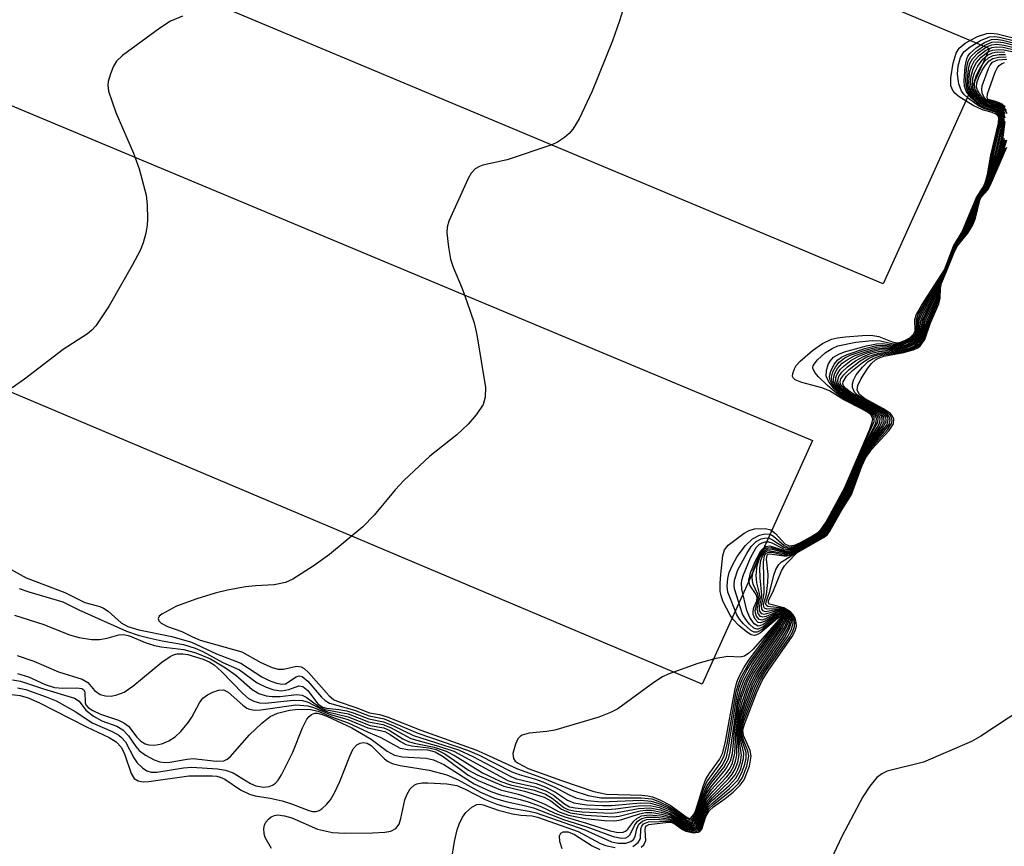
# Model space of a CAD drawing. Units: inches. Extents: x 1273765 to 1279765, y 533451 to 537451.
# Drawn here: x 1273903 to 1274040, y 535891 to 536006 of the extents above; entities that cross this region are included whole.
import ezdxf

# ---------------------------------------------------------------- set-up
doc = ezdxf.new("R2010")
doc.units = ezdxf.units.IN
doc.header["$MEASUREMENT"] = 0
doc.layers.add('TRANS-Road', color=130, linetype='Continuous')
doc.layers.add('Undefined', color=1, linetype='Continuous')

msp = doc.modelspace()

# ---------------------------------------------------------------- linework, layer by layer
at = {"layer": 'TRANS-Road'}
for points in [[(1274038.35, 536002.17), (1274023.47, 535969.26), (1273765.15, 536077.46), (1273765.15, 536115.64), (1273914.38, 536054.35)], [(1274013.57, 535947.38), (1273998.16, 535913.29), (1273781.5, 536004.79), (1273765.14, 536011.59), (1273765.14, 536051.23)]]:
    msp.add_lwpolyline(points, close=True, dxfattribs=at)
at = {"layer": 'Undefined'}
for points, elevation in [([(1273988, 536010.53), (1273986.61, 536006), (1273985.63, 536003.23), (1273982.8, 535996.2), (1273980.98, 535992.3), (1273980.1, 535990.87), (1273979.56, 535990.25), (1273978.91, 535989.69), (1273977.94, 535989.07), (1273977.14, 535988.69), (1273970.9, 535986.57), (1273967.51, 535985.85), (1273967.02, 535985.68), (1273966.41, 535985.32), (1273965.88, 535984.74), (1273965.45, 535983.99), (1273962.75, 535978.03), (1273962.52, 535977.2), (1273962.49, 535976.37), (1273962.69, 535974.39), (1273962.98, 535972.7), (1273963.34, 535971.59), (1273964.61, 535968.6), (1273965.32, 535966.64), (1273966.27, 535963.83), (1273966.67, 535962.14), (1273967.87, 535954.78), (1273967.85, 535953.41), (1273967.53, 535952.4), (1273966.58, 535950.95), (1273965.47, 535949.64), (1273963.85, 535948.15), (1273960.11, 535945.17), (1273956.47, 535941.75), (1273955.26, 535940.48), (1273952.29, 535936.93), (1273950.73, 535935.28), (1273946.06, 535931.45), (1273943.94, 535929.9), (1273940.94, 535927.99), (1273939.91, 535927.52), (1273938.35, 535927.2), (1273935.74, 535927.07), (1273934.32, 535926.89), (1273931.79, 535926.46), (1273930.09, 535926.03), (1273927.54, 535925.24), (1273924.69, 535924.21), (1273922.64, 535923.09), (1273922.27, 535922.79), (1273922.11, 535922.48), (1273922.23, 535922.16), (1273922.54, 535921.85), (1273923.43, 535921.35), (1273925.45, 535920.67), (1273926.94, 535919.9), (1273927.99, 535919.45), (1273933.81, 535917.81), (1273936.48, 535916.31), (1273938.05, 535915.63), (1273938.85, 535915.42), (1273939.65, 535915.38), (1273941.44, 535915.82), (1273942.12, 535915.75), (1273942.54, 535915.48), (1273943.13, 535914.92), (1273946.02, 535911.68), (1273946.65, 535911.18), (1273947.12, 535910.94), (1273949.87, 535910), (1273951.66, 535909.3), (1273953.05, 535909.05), (1273954.13, 535908.73), (1273958.84, 535906.89), (1273966.52, 535904.12), (1273967.8, 535903.59), (1273972.36, 535901.46), (1273976.08, 535900.12), (1273980.21, 535898.4), (1273982.23, 535897.75), (1273984.02, 535897.44), (1273989.64, 535897.43), (1273991.11, 535897.27), (1273992.22, 535896.87), (1273993.57, 535896.21), (1273994.43, 535895.66), (1273995.81, 535894.6), (1273996.42, 535894.35), (1273996.61, 535894.38), (1273996.85, 535894.56), (1273997.19, 535895.16), (1273998.26, 535898.37), (1273998.81, 535899.66), (1274000.69, 535902.24), (1274001.26, 535903.31), (1274001.65, 535904.93), (1274002.93, 535912.24), (1274003.23, 535913.37), (1274003.55, 535914.17), (1274004.76, 535916.33), (1274008.61, 535921.55), (1274009.04, 535922.2), (1274009.23, 535922.65), (1274009.03, 535922.67), (1274008.7, 535922.47), (1274006.34, 535920.5), (1274005.9, 535920.24), (1274005.46, 535920.12), (1274005.02, 535920.22), (1274004.36, 535920.61), (1274003.28, 535921.51), (1274002.49, 535922.33), (1274002.09, 535922.93), (1274001.07, 535924.91), (1274000.8, 535925.68), (1274000.7, 535926.25), (1274000.67, 535927.44), (1274000.75, 535928.64), (1274001.07, 535931.29), (1274001.29, 535932.08), (1274001.81, 535932.71), (1274004.05, 535934.39), (1274004.73, 535934.79), (1274005.47, 535935.01), (1274006.97, 535935.08), (1274007.78, 535934.87), (1274008.41, 535934.36), (1274009.71, 535932.92), (1274010.34, 535932.62), (1274011.06, 535932.73), (1274011.82, 535933.06), (1274013.36, 535933.88), (1274014.32, 535934.51), (1274014.79, 535934.97), (1274015.43, 535935.91), (1274018.07, 535940.72), (1274021.59, 535948.94), (1274021.94, 535949.92), (1274022, 535950.32), (1274021.95, 535950.6), (1274021.73, 535950.93), (1274021.4, 535951.21), (1274020.55, 535951.72), (1274017.96, 535953.03), (1274015.96, 535954.29), (1274014.91, 535954.73), (1274012.11, 535955.47), (1274011.16, 535955.84), (1274010.87, 535956.13), (1274010.81, 535956.3), (1274010.82, 535956.71), (1274011.05, 535957.4), (1274011.3, 535957.84), (1274011.84, 535958.46), (1274013.57, 535959.94), (1274014.97, 535960.92), (1274016.24, 535961.51), (1274017.06, 535961.7), (1274018.22, 535961.85), (1274020.56, 535962.04), (1274021.73, 535962.06), (1274022.84, 535961.88), (1274024.72, 535961.15), (1274025.42, 535961.03), (1274025.87, 535961.09), (1274026.58, 535961.38), (1274027.24, 535961.78), (1274027.76, 535962.27), (1274027.95, 535962.67), (1274027.91, 535964.28), (1274028.14, 535965.03), (1274028.83, 535966.24), (1274032.04, 535971.22), (1274033.28, 535974.51), (1274034.52, 535976.54), (1274036.47, 535981.22), (1274037.36, 535982.65), (1274037.71, 535983.38), (1274038.06, 535984.56), (1274038.5, 535987.26), (1274039.6, 535991.73), (1274039.62, 535992.46), (1274039.54, 535992.7), (1274039.33, 535992.94), (1274038.72, 535993.2), (1274037.34, 535993.58), (1274036.05, 535994.18), (1274034.09, 535995.38), (1274033.47, 535995.92), (1274033.19, 535996.29), (1274032.93, 535996.93), (1274032.91, 535998.05), (1274033.25, 536000.1), (1274033.65, 536001.5), (1274034.09, 536002.2), (1274034.94, 536002.89), (1274036.65, 536003.83), (1274037.97, 536004.26), (1274038.53, 536004.3), (1274039.38, 536004.19), (1274044.21, 536002.97)], 424), ([(1273925.5, 536006.68), (1273923.83, 536005.97), (1273922.36, 536005), (1273917.13, 536001.19), (1273916.31, 536000.39), (1273915.88, 535999.67), (1273915.44, 535998.62), (1273915.13, 535997.54), (1273915.07, 535996.99), (1273915.18, 535996.18), (1273916.21, 535993.22), (1273918.69, 535987.53), (1273919.45, 535985.32), (1273920.46, 535981.67), (1273920.59, 535980.28), (1273920.65, 535978.31), (1273920.6, 535977.48), (1273920.39, 535976.36), (1273920.01, 535974.97), (1273919.61, 535973.91), (1273918.55, 535971.9), (1273915.28, 535966.16), (1273913.42, 535963.37), (1273912.86, 535962.78), (1273912.23, 535962.28), (1273908.84, 535960.09), (1273903.42, 535955.93), (1273901.71, 535954.73)], 426), ([(1273899.32, 535930.55), (1273903.66, 535928.16), (1273909.05, 535926.11), (1273911.85, 535924.74), (1273913.97, 535924.16), (1273914.5, 535923.95), (1273915.11, 535923.53), (1273916.95, 535921.88), (1273917.86, 535921.35), (1273919.4, 535920.89), (1273924.01, 535919.98), (1273926.8, 535919.17), (1273930.27, 535917.53), (1273933.67, 535916.26), (1273936.59, 535914.33), (1273937.62, 535913.83), (1273938.67, 535913.45), (1273939.43, 535913.31), (1273939.9, 535913.36), (1273941.4, 535914.35), (1273941.82, 535914.46), (1273942.24, 535914.37), (1273943.03, 535913.72), (1273944.94, 535911.47), (1273945.47, 535911), (1273946.07, 535910.65), (1273949.56, 535909.67), (1273951.61, 535908.87), (1273953.73, 535908.44), (1273958.44, 535906.47), (1273965.37, 535904.07), (1273967, 535903.36), (1273971.57, 535901.05), (1273972.57, 535900.66), (1273974.88, 535900.01), (1273975.9, 535899.64), (1273977.66, 535898.85), (1273979.57, 535897.82), (1273980.49, 535897.44), (1273982.09, 535897.06), (1273984.11, 535896.87), (1273989.61, 535897.07), (1273991.02, 535896.97), (1273992.11, 535896.64), (1273993.2, 535896.17), (1273994.16, 535895.63), (1273996.02, 535894.29), (1273996.37, 535894.16), (1273996.71, 535894.2), (1273996.98, 535894.42), (1273997.21, 535894.81), (1273998.24, 535897.81), (1273998.84, 535899.15), (1274000.94, 535901.95), (1274001.56, 535903.1), (1274001.82, 535904.2), (1274003, 535911.51), (1274003.35, 535912.89), (1274003.75, 535913.94), (1274004.41, 535915.25), (1274005.1, 535916.36), (1274008.75, 535921.4), (1274009.38, 535922.5), (1274009.37, 535922.76), (1274009.28, 535922.83), (1274008.8, 535922.69), (1274006.53, 535920.93), (1274005.85, 535920.58), (1274005.41, 535920.59), (1274004.98, 535920.8), (1274003.96, 535921.72), (1274003.4, 535922.37), (1274003.01, 535923), (1274001.74, 535926.16), (1274001.64, 535926.98), (1274001.73, 535928.08), (1274001.96, 535928.89), (1274002.38, 535929.95), (1274003.06, 535931.16), (1274004.24, 535932.7), (1274005.22, 535933.61), (1274006.16, 535934.12), (1274006.91, 535934.33), (1274007.66, 535934.25), (1274008.12, 535933.98), (1274009.63, 535932.67), (1274010.04, 535932.48), (1274010.4, 535932.44), (1274011.14, 535932.61), (1274012.14, 535933.08), (1274013.87, 535934.06), (1274014.64, 535934.64), (1274015.15, 535935.26), (1274015.62, 535936), (1274018.14, 535940.58), (1274020.08, 535945.24), (1274022.22, 535950.02), (1274022.2, 535950.63), (1274021.99, 535950.94), (1274021.68, 535951.22), (1274017.77, 535953.33), (1274016.97, 535953.92), (1274015.67, 535955.07), (1274014.42, 535956.26), (1274013.9, 535956.87), (1274013.64, 535957.46), (1274013.69, 535957.86), (1274014.3, 535958.65), (1274015.38, 535959.6), (1274016.34, 535960.24), (1274017.15, 535960.57), (1274019.64, 535961.09), (1274021.95, 535961.33), (1274023.1, 535961.29), (1274024.87, 535960.88), (1274025.63, 535960.88), (1274026.33, 535961.09), (1274027.05, 535961.46), (1274027.67, 535961.92), (1274027.97, 535962.28), (1274028.13, 535962.94), (1274028.11, 535964.23), (1274028.37, 535965.02), (1274031.99, 535971.02), (1274033.32, 535974.49), (1274034.68, 535976.69), (1274036.41, 535981), (1274036.76, 535981.66), (1274037.41, 535982.64), (1274037.78, 535983.41), (1274038.1, 535984.38), (1274038.56, 535986.7), (1274039.74, 535991.64), (1274039.78, 535992.43), (1274039.7, 535992.74), (1274039.46, 535993.05), (1274039.03, 535993.28), (1274037.54, 535993.74), (1274036.77, 535994.12), (1274035.37, 535995.16), (1274034.75, 535995.75), (1274034.41, 535996.2), (1274034.04, 535997.2), (1274033.85, 535998.58), (1274033.96, 535999.74), (1274034.29, 536000.87), (1274034.76, 536001.67), (1274035.61, 536002.39), (1274037.06, 536003.26), (1274038.32, 536003.77), (1274039.06, 536003.83), (1274039.74, 536003.75), (1274044.3, 536002.63)], 426), ([(1273902.05, 535922.96), (1273906.13, 535921.64), (1273909.71, 535920.22), (1273911.09, 535919.81), (1273912.82, 535919.54), (1273913.94, 535919.54), (1273915.01, 535919.72), (1273916.61, 535920.21), (1273917.33, 535920.23), (1273918.11, 535920.04), (1273920.28, 535919.12), (1273921.61, 535918.69), (1273922.53, 535918.52), (1273925.69, 535918.17), (1273927.39, 535917.7), (1273929.42, 535916.83), (1273931.53, 535915.61), (1273932.96, 535914.55), (1273935.26, 535912.54), (1273936.2, 535911.99), (1273937.23, 535911.67), (1273938.04, 535911.56), (1273939.18, 535911.59), (1273941.45, 535911.84), (1273942.26, 535911.79), (1273942.81, 535911.51), (1273944.58, 535910.18), (1273945.42, 535909.78), (1273948.67, 535909.14), (1273951.53, 535908.03), (1273953.54, 535907.66), (1273954.6, 535907.23), (1273957.46, 535905.72), (1273961.3, 535904.66), (1273963.46, 535903.93), (1273971.01, 535899.86), (1273971.76, 535899.6), (1273974.79, 535898.94), (1273976.41, 535898.36), (1273977.39, 535897.77), (1273978.91, 535896.56), (1273979.61, 535896.18), (1273980.4, 535896), (1273981.24, 535895.92), (1273984.91, 535895.79), (1273986.03, 535895.86), (1273989.21, 535896.31), (1273990.91, 535896.34), (1273992.14, 535896.07), (1273993.51, 535895.54), (1273994.36, 535895.07), (1273995.8, 535894.06), (1273996.25, 535893.84), (1273996.78, 535893.82), (1273997.08, 535893.98), (1273997.51, 535894.73), (1273998.19, 535896.75), (1273998.74, 535897.98), (1273999.41, 535898.96), (1274001.44, 535901.36), (1274002.12, 535902.58), (1274002.38, 535903.62), (1274002.68, 535906.7), (1274003.21, 535910.45), (1274003.57, 535911.83), (1274004.23, 535913.7), (1274005.3, 535915.67), (1274009.07, 535921.13), (1274009.72, 535922.34), (1274009.74, 535922.72), (1274009.57, 535923), (1274009.41, 535923.07), (1274009.03, 535923.08), (1274008.33, 535922.75), (1274006.63, 535921.6), (1274005.97, 535921.42), (1274005.43, 535921.75), (1274004.82, 535922.61), (1274004.42, 535923.61), (1274003.73, 535926.58), (1274003.64, 535927.36), (1274003.7, 535927.86), (1274003.92, 535928.6), (1274004.92, 535930.95), (1274005.73, 535932.41), (1274006.2, 535932.86), (1274006.56, 535933.06), (1274006.98, 535933.18), (1274007.44, 535933.18), (1274007.91, 535933.04), (1274009.51, 535932.24), (1274010.17, 535932.11), (1274010.58, 535932.15), (1274011.6, 535932.55), (1274013.62, 535933.68), (1274014.54, 535934.27), (1274015, 535934.71), (1274015.78, 535935.86), (1274018.15, 535940.08), (1274018.71, 535941.28), (1274020.52, 535945.74), (1274021.39, 535947.49), (1274022.73, 535949.92), (1274022.77, 535950.54), (1274022.6, 535950.87), (1274022.28, 535951.18), (1274021.46, 535951.71), (1274018.38, 535953.32), (1274017.43, 535954.01), (1274016.84, 535954.59), (1274016.34, 535955.23), (1274016, 535955.89), (1274015.95, 535956.36), (1274016.14, 535957.07), (1274016.63, 535958.01), (1274017.13, 535958.64), (1274017.64, 535959.03), (1274018.41, 535959.4), (1274020.89, 535960.2), (1274022.55, 535960.62), (1274023.4, 535960.68), (1274025.07, 535960.54), (1274026.02, 535960.67), (1274027.3, 535961.24), (1274027.95, 535961.73), (1274028.21, 535962.06), (1274028.39, 535962.58), (1274028.52, 535964.14), (1274028.79, 535964.9), (1274030.19, 535967.32), (1274032.08, 535971.02), (1274033.29, 535974.23), (1274033.65, 535974.91), (1274034.47, 535976.04), (1274034.88, 535976.72), (1274035.55, 535978.3), (1274036.49, 535980.96), (1274036.85, 535981.64), (1274037.64, 535982.84), (1274038, 535983.6), (1274039.15, 535987.59), (1274039.94, 535991), (1274040.09, 535992.36), (1274040.01, 535992.78), (1274039.83, 535993.12), (1274039.24, 535993.53), (1274037.63, 535994.08), (1274036.86, 535994.51), (1274035.99, 535995.27), (1274035.3, 535996.15), (1274035.06, 535996.93), (1274035.02, 535997.79), (1274035.12, 535999.26), (1274035.36, 536000.38), (1274035.7, 536001.01), (1274036.49, 536001.79), (1274037.66, 536002.62), (1274038.67, 536003.04), (1274039.45, 536003.09), (1274040.27, 536002.98), (1274043.98, 536002.06)], 430), ([(1273902.69, 535926.67), (1273904.06, 535926.19), (1273908.81, 535924.8), (1273911.01, 535923.69), (1273917.68, 535920.72), (1273919.33, 535920.17), (1273921, 535919.74), (1273922.67, 535919.36), (1273925.66, 535918.84), (1273927.27, 535918.34), (1273928.34, 535917.86), (1273931.16, 535916.35), (1273933.48, 535915.31), (1273935.94, 535913.51), (1273937.2, 535912.87), (1273938.28, 535912.52), (1273939.35, 535912.39), (1273940.4, 535912.55), (1273941.77, 535913.06), (1273942.34, 535913), (1273943.05, 535912.41), (1273944.46, 535910.55), (1273945.12, 535910.11), (1273945.66, 535909.96), (1273947.39, 535909.78), (1273948.47, 535909.57), (1273949.52, 535909.27), (1273951.56, 535908.45), (1273953.63, 535908.05), (1273954.92, 535907.53), (1273957.83, 535906.14), (1273964.1, 535904.11), (1273966.11, 535903.19), (1273971.41, 535900.38), (1273972.23, 535900.09), (1273974.95, 535899.44), (1273976.33, 535898.92), (1273977.64, 535898.22), (1273979.36, 535897.08), (1273980.23, 535896.73), (1273981.98, 535896.45), (1273984.29, 535896.33), (1273985.48, 535896.34), (1273989.56, 535896.7), (1273990.96, 535896.66), (1273992.26, 535896.3), (1273993.62, 535895.72), (1273996.14, 535894.05), (1273996.49, 535893.97), (1273996.82, 535894.03), (1273997.1, 535894.28), (1273997.31, 535894.65), (1273998.26, 535897.39), (1273998.84, 535898.62), (1273999.38, 535899.42), (1274001.19, 535901.65), (1274001.84, 535902.85), (1274002.08, 535903.83), (1274003.14, 535911.1), (1274003.56, 535912.68), (1274004.04, 535913.92), (1274005.22, 535916.05), (1274008.93, 535921.3), (1274009.55, 535922.44), (1274009.56, 535922.73), (1274009.45, 535922.9), (1274009.24, 535922.97), (1274008.92, 535922.9), (1274008.27, 535922.51), (1274006.67, 535921.32), (1274006.01, 535921), (1274005.8, 535920.99), (1274005.38, 535921.14), (1274004.79, 535921.67), (1274004.25, 535922.35), (1274003.81, 535923.11), (1274002.69, 535926.64), (1274002.63, 535927.12), (1274002.68, 535927.85), (1274003.16, 535929.3), (1274004.39, 535931.59), (1274005.02, 535932.56), (1274005.73, 535933.25), (1274006.39, 535933.62), (1274007.1, 535933.77), (1274007.54, 535933.71), (1274008.01, 535933.49), (1274009.59, 535932.43), (1274010.34, 535932.27), (1274010.75, 535932.34), (1274011.54, 535932.65), (1274014.29, 535934.22), (1274014.9, 535934.76), (1274015.34, 535935.35), (1274017.5, 535939.12), (1274018.41, 535940.88), (1274020.07, 535944.97), (1274020.81, 535946.6), (1274022.28, 535949.48), (1274022.47, 535949.96), (1274022.53, 535950.42), (1274022.34, 535950.85), (1274021.8, 535951.33), (1274018.16, 535953.27), (1274017.43, 535953.79), (1274016.63, 535954.57), (1274015.8, 535955.65), (1274015.5, 535956.34), (1274015.54, 535957.15), (1274015.79, 535957.96), (1274016.06, 535958.46), (1274016.54, 535959.01), (1274017.25, 535959.44), (1274018.05, 535959.75), (1274021.14, 535960.59), (1274022.55, 535960.88), (1274023.38, 535960.9), (1274024.99, 535960.69), (1274025.86, 535960.78), (1274027.06, 535961.28), (1274027.72, 535961.74), (1274028.05, 535962.11), (1274028.26, 535962.74), (1274028.31, 535964.18), (1274028.58, 535964.96), (1274030.19, 535967.67), (1274032.05, 535971.04), (1274033.36, 535974.49), (1274034.71, 535976.58), (1274035.41, 535978.16), (1274036.47, 535981.03), (1274036.68, 535981.45), (1274037.45, 535982.62), (1274037.91, 535983.55), (1274038.22, 535984.52), (1274039.84, 535991.32), (1274039.94, 535992.4), (1274039.86, 535992.76), (1274039.61, 535993.13), (1274039.13, 535993.41), (1274037.59, 535993.92), (1274036.94, 535994.25), (1274035.81, 535995.2), (1274035.1, 535996.09), (1274034.85, 535996.84), (1274034.8, 535997.66), (1274034.92, 535999.64), (1274035.14, 536000.71), (1274035.31, 536001.08), (1274035.64, 536001.49), (1274036.47, 536002.22), (1274037.63, 536003), (1274038.59, 536003.39), (1274039.25, 536003.45), (1274040.15, 536003.33), (1274044.12, 536002.34)], 428), ([(1274040.52, 535992.48), (1274040.37, 535993.04), (1274040.11, 535993.45), (1274039.61, 535993.84), (1274038.01, 535994.39), (1274037.25, 535994.82), (1274036.62, 535995.36), (1274036.14, 535995.94), (1274035.8, 535996.59), (1274035.68, 535997.42), (1274035.76, 535998.29), (1274036.06, 535999.29), (1274036.53, 536000.18), (1274037.17, 536000.95), (1274038.05, 536001.62), (1274038.75, 536001.93), (1274039.52, 536002.02), (1274040.34, 536001.97), (1274043.69, 536001.25)], 436), ([(1274040.52, 535993.02), (1274040.2, 535993.56), (1274039.82, 535993.88), (1274039.38, 535994.11), (1274037.78, 535994.64), (1274037.09, 535995.13), (1274036.52, 535995.73), (1274036.1, 535996.4), (1274035.93, 535997.17), (1274036, 535997.98), (1274036.24, 535998.73), (1274036.71, 535999.7), (1274037.41, 536000.65), (1274038.07, 536001.21), (1274038.74, 536001.54), (1274039.42, 536001.66), (1274040.45, 536001.63)], 438), ([(1274040.43, 535993.47), (1274039.95, 535993.96), (1274039.34, 535994.27), (1274038.3, 535994.55), (1274037.81, 535994.76), (1274037.22, 535995.2), (1274036.72, 535995.75), (1274036.32, 535996.44), (1274036.21, 535996.93), (1274036.27, 535997.66), (1274036.53, 535998.43), (1274037.01, 535999.42), (1274037.65, 536000.34), (1274038.21, 536000.86), (1274038.86, 536001.18), (1274039.69, 536001.32), (1274040.56, 536001.3)], 440), ([(1274040.79, 535993.08), (1274040.37, 535993.77), (1274039.99, 535994.1), (1274039.3, 535994.44), (1274038.4, 535994.65), (1274037.85, 535994.87), (1274037.42, 535995.2), (1274037.05, 535995.61), (1274036.63, 535996.31), (1274036.52, 535996.74), (1274036.57, 535997.37), (1274036.83, 535998.13), (1274037.32, 535999.14), (1274037.75, 535999.82), (1274038.26, 536000.41), (1274038.81, 536000.76), (1274039.57, 536000.95), (1274040.66, 536000.97)], 442), ([(1274040.72, 535993.49), (1274040.27, 535994.04), (1274039.69, 535994.42), (1274037.91, 535994.98), (1274037.57, 535995.29), (1274037.28, 535995.92), (1274037.24, 535996.41), (1274037.32, 535996.91), (1274038.17, 535999.35), (1274038.4, 535999.81), (1274038.73, 536000.22), (1274039.48, 536000.56), (1274040.76, 536000.64)], 444), ([(1274040.51, 535993.98), (1274039.91, 535994.46), (1274039.21, 535994.76), (1274038.32, 535994.96), (1274038.11, 535995.07), (1274038, 535995.26), (1274038.07, 535995.8), (1274039.1, 535998.84), (1274039.39, 535999.42), (1274039.66, 535999.75), (1274040.02, 536000.02), (1274040.43, 536000.2)], 446), ([(1273901.77, 535913.92), (1273902.86, 535913.72), (1273906.07, 535912.65), (1273910.42, 535911.34), (1273911.09, 535910.92), (1273912.02, 535909.67), (1273913.06, 535908.85), (1273914.26, 535908.2), (1273916.34, 535907.42), (1273917.19, 535906.92), (1273917.97, 535906.07), (1273918.99, 535904.58), (1273919.47, 535904.02), (1273920.34, 535903.38), (1273921.58, 535902.75), (1273922.34, 535902.46), (1273923.03, 535902.35), (1273923.77, 535902.39), (1273926.17, 535902.84), (1273927.01, 535902.92), (1273930.22, 535902.54), (1273931.3, 535902.6), (1273931.78, 535902.81), (1273932.19, 535903.14), (1273934.87, 535906.22), (1273936.62, 535907.85), (1273937.77, 535908.77), (1273938.81, 535909.23), (1273940.49, 535909.65), (1273941.74, 535909.8), (1273943.4, 535909.78), (1273944.49, 535909.53), (1273946.73, 535908.61), (1273948.7, 535907.9), (1273951.47, 535906.59), (1273953.26, 535905.86), (1273955.95, 535904.37), (1273957.01, 535904.16), (1273959.78, 535904.13), (1273960.83, 535903.87), (1273961.94, 535903.2), (1273965.45, 535900.6), (1273966.85, 535899.82), (1273969.97, 535898.54), (1273972.45, 535897.94), (1273974.34, 535897.27), (1273976.19, 535896.51), (1273978.18, 535895.47), (1273979.46, 535895), (1273981.81, 535894.54), (1273984.49, 535894.27), (1273985.97, 535894.21), (1273986.79, 535894.33), (1273989.38, 535895.2), (1273990.25, 535895.35), (1273991.12, 535895.36), (1273992.49, 535895.15), (1273993.85, 535894.76), (1273994.48, 535894.44), (1273995.81, 535893.56), (1273996.25, 535893.37), (1273996.9, 535893.3), (1273997.27, 535893.42), (1273997.43, 535893.56), (1273997.78, 535894.2), (1273998.37, 535896), (1273998.81, 535896.88), (1273999.5, 535897.72), (1274001.85, 535900.06), (1274002.36, 535900.72), (1274002.78, 535901.42), (1274003.15, 535902.4), (1274003.35, 535903.42), (1274003.17, 535906.01), (1274003.36, 535908.39), (1274003.69, 535909.83), (1274004.56, 535912.36), (1274005.1, 535913.74), (1274005.6, 535914.69), (1274009.3, 535920.19), (1274009.91, 535921.22), (1274010.24, 535922), (1274010.29, 535922.5), (1274010.15, 535922.94), (1274009.88, 535923.24), (1274009.5, 535923.42), (1274009.09, 535923.47), (1274008.65, 535923.41), (1274007.11, 535922.78), (1274006.66, 535922.66), (1274006.31, 535922.74), (1274005.97, 535923.18), (1274005.84, 535923.79), (1274006.26, 535925.47), (1274006.19, 535925.97), (1274005.79, 535927.47), (1274005.7, 535928.51), (1274005.87, 535929.9), (1274006.24, 535930.99), (1274006.79, 535931.89), (1274007.34, 535932.2), (1274007.94, 535932.16), (1274009.87, 535931.66), (1274010.37, 535931.69), (1274010.85, 535931.83), (1274014.29, 535933.72), (1274014.96, 535934.19), (1274015.27, 535934.52), (1274015.91, 535935.45), (1274018.57, 535940.13), (1274020.27, 535944.48), (1274021, 535946.03), (1274021.59, 535947.02), (1274023.27, 535949.31), (1274023.59, 535949.98), (1274023.55, 535950.61), (1274023.31, 535950.97), (1274022.94, 535951.3), (1274022.03, 535951.87), (1274019.03, 535953.48), (1274018.09, 535954.1), (1274017.47, 535954.63), (1274016.99, 535955.25), (1274016.83, 535955.71), (1274016.87, 535956.17), (1274017.04, 535956.64), (1274017.46, 535957.28), (1274017.99, 535957.81), (1274018.94, 535958.52), (1274019.97, 535959.11), (1274021.36, 535959.64), (1274022.8, 535960.02), (1274025.36, 535960.14), (1274026.45, 535960.36), (1274027.7, 535960.9), (1274028.12, 535961.2), (1274028.52, 535961.68), (1274028.78, 535962.29), (1274029.2, 535964.26), (1274030.66, 535967.14), (1274031.34, 535969.33), (1274032.32, 535971.34), (1274033.4, 535974.18), (1274033.77, 535974.84), (1274034.66, 535975.98), (1274035.25, 535976.92), (1274035.87, 535978.42), (1274036.65, 535980.97), (1274036.97, 535981.57), (1274037.8, 535982.73), (1274038.25, 535983.6), (1274039.79, 535987.93), (1274040.24, 535989.72), (1274040.54, 535991.94)], 436), ([(1273900.47, 535912.01), (1273902.81, 535911.74), (1273903.97, 535911.41), (1273905.54, 535910.68), (1273912.08, 535907.32), (1273915.28, 535905.84), (1273916.27, 535905.25), (1273916.98, 535904.44), (1273917.46, 535903.44), (1273918.33, 535900.8), (1273918.77, 535900.14), (1273919.31, 535899.8), (1273920, 535899.65), (1273920.83, 535899.68), (1273926.42, 535900.48), (1273929.69, 535900.5), (1273930.31, 535900.44), (1273930.79, 535900.32), (1273931.46, 535900.02), (1273933.61, 535898.55), (1273934.89, 535897.93), (1273935.68, 535897.7), (1273937.79, 535897.37), (1273939.43, 535897.01), (1273940.74, 535896.59), (1273943.18, 535895.66), (1273943.71, 535895.52), (1273944.19, 535895.5), (1273944.64, 535895.63), (1273945.06, 535895.91), (1273945.66, 535896.48), (1273946.19, 535897.15), (1273946.77, 535898.14), (1273947.51, 535899.69), (1273948.89, 535903.23), (1273949.38, 535904.25), (1273949.9, 535904.84), (1273950.34, 535905.07), (1273950.82, 535905.15), (1273951.32, 535905.04), (1273951.91, 535904.71), (1273953.77, 535902.85), (1273954.19, 535902.54), (1273954.85, 535902.22), (1273955.93, 535901.95), (1273959.99, 535901.28), (1273962.47, 535900.64), (1273964.06, 535899.93), (1273967.18, 535898.21), (1273969.14, 535897.37), (1273970.7, 535896.9), (1273973.26, 535896.37), (1273974.59, 535896), (1273978.76, 535894.4), (1273982.2, 535893.31), (1273985.74, 535892.02), (1273986.91, 535891.77), (1273987.51, 535891.84), (1273987.83, 535892.02), (1273988.08, 535892.3), (1273988.7, 535893.56), (1273989.14, 535894.14), (1273989.73, 535894.53), (1273990.44, 535894.72), (1273991.72, 535894.71), (1273993.47, 535894.5), (1273994.24, 535894.25), (1273995.64, 535893.34), (1273996.12, 535893.12), (1273996.86, 535892.98), (1273997.5, 535893.13), (1273997.88, 535893.65), (1273998.53, 535895.62), (1273999.04, 535896.47), (1273999.63, 535897.08), (1274001.96, 535899.14), (1274002.87, 535900.15), (1274003.51, 535901.33), (1274003.96, 535902.92), (1274003.98, 535903.73), (1274003.49, 535905.7), (1274003.41, 535906.54), (1274003.56, 535907.94), (1274003.99, 535909.35), (1274005.22, 535912.68), (1274005.89, 535914.18), (1274006.63, 535915.37), (1274009.66, 535919.76), (1274010.34, 535920.98), (1274010.66, 535921.98), (1274010.63, 535922.5), (1274010.45, 535922.97), (1274010.15, 535923.31), (1274009.76, 535923.55), (1274009.3, 535923.69), (1274008.8, 535923.73), (1274006.98, 535923.43), (1274006.69, 535923.54), (1274006.5, 535923.78), (1274006.45, 535924.31), (1274006.71, 535925.27), (1274006.82, 535926.05), (1274006.72, 535930.34), (1274006.88, 535931.28), (1274007.11, 535931.61), (1274007.49, 535931.76), (1274007.94, 535931.74), (1274009.55, 535931.39), (1274010.08, 535931.38), (1274010.54, 535931.49), (1274014.2, 535933.43), (1274015.27, 535934.18), (1274015.91, 535935.05), (1274018.71, 535939.89), (1274020.39, 535944.29), (1274021.05, 535945.68), (1274021.66, 535946.61), (1274023.38, 535948.69), (1274024.02, 535949.62), (1274024.16, 535950.29), (1274024.05, 535950.67), (1274023.78, 535951.05), (1274022.87, 535951.71), (1274019.66, 535953.44), (1274018.31, 535954.35), (1274017.77, 535954.85), (1274017.52, 535955.23), (1274017.46, 535955.61), (1274017.56, 535955.96), (1274017.96, 535956.56), (1274018.72, 535957.3), (1274020.25, 535958.48), (1274021.2, 535959.04), (1274022.8, 535959.59), (1274025.68, 535959.92), (1274027, 535960.24), (1274027.75, 535960.55), (1274028.19, 535960.84), (1274028.56, 535961.19), (1274028.83, 535961.61), (1274029.61, 535964.2), (1274030.98, 535967.09), (1274031.45, 535969.34), (1274032.35, 535971.27), (1274033.37, 535973.93), (1274033.85, 535974.8), (1274035.21, 535976.56), (1274035.72, 535977.5), (1274036.1, 535978.55), (1274036.75, 535980.94), (1274037.06, 535981.53), (1274037.94, 535982.65), (1274038.36, 535983.44), (1274040.14, 535987.97), (1274040.56, 535989.38)], 440), ([(1273902.45, 535912.81), (1273903.6, 535912.55), (1273906.48, 535911.54), (1273907.84, 535910.97), (1273910.59, 535909.43), (1273912.91, 535907.9), (1273915.71, 535906.7), (1273916.62, 535906.19), (1273917.01, 535905.86), (1273917.53, 535905.23), (1273918.71, 535903.03), (1273919.18, 535902.33), (1273919.91, 535901.6), (1273920.54, 535901.2), (1273921.15, 535901.02), (1273921.93, 535900.99), (1273925.67, 535901.6), (1273926.82, 535901.71), (1273930.43, 535901.48), (1273931.54, 535901.27), (1273932.61, 535900.91), (1273935.04, 535899.41), (1273935.75, 535899.08), (1273936.83, 535898.92), (1273937.63, 535899.02), (1273938.1, 535899.21), (1273938.51, 535899.49), (1273938.88, 535899.91), (1273939.34, 535900.64), (1273940.93, 535903.8), (1273942.3, 535907.22), (1273942.91, 535908.39), (1273943.21, 535908.78), (1273943.56, 535909.08), (1273944.01, 535909.24), (1273944.37, 535909.25), (1273944.9, 535909.13), (1273945.7, 535908.82), (1273949.17, 535907.19), (1273951.91, 535905.61), (1273954.12, 535903.95), (1273955.16, 535903.4), (1273956.26, 535903.14), (1273959.57, 535902.96), (1273960.59, 535902.74), (1273962.04, 535902.06), (1273966.29, 535899.39), (1273968.6, 535898.32), (1273969.95, 535897.83), (1273972.73, 535897.18), (1273973.85, 535896.84), (1273975.51, 535896.24), (1273977.58, 535895.29), (1273978.95, 535894.76), (1273982, 535893.89), (1273985.32, 535892.81), (1273986.4, 535892.56), (1273987.12, 535892.6), (1273987.46, 535892.78), (1273987.77, 535893.06), (1273988.62, 535894.16), (1273989.01, 535894.54), (1273989.7, 535894.89), (1273990.75, 535895.06), (1273992.36, 535894.92), (1273993.79, 535894.6), (1273994.47, 535894.28), (1273995.74, 535893.44), (1273996.47, 535893.17), (1273997.19, 535893.18), (1273997.54, 535893.41), (1273997.87, 535894.03), (1273998.49, 535895.92), (1273998.84, 535896.55), (1273999.62, 535897.44), (1274002.1, 535899.79), (1274002.77, 535900.65), (1274003.15, 535901.37), (1274003.5, 535902.39), (1274003.67, 535903.44), (1274003.31, 535905.85), (1274003.37, 535907.58), (1274003.58, 535908.73), (1274004.23, 535910.7), (1274005.16, 535913.21), (1274005.66, 535914.28), (1274006.42, 535915.51), (1274009.39, 535919.84), (1274010.12, 535921.1), (1274010.42, 535921.87), (1274010.48, 535922.34), (1274010.39, 535922.77), (1274010.15, 535923.15), (1274009.76, 535923.44), (1274009.28, 535923.58), (1274008.75, 535923.58), (1274006.82, 535923.05), (1274006.49, 535923.14), (1274006.19, 535923.56), (1274006.16, 535924.16), (1274006.43, 535925.11), (1274006.5, 535925.75), (1274006.25, 535928.17), (1274006.24, 535929.53), (1274006.36, 535930.58), (1274006.58, 535931.24), (1274006.94, 535931.76), (1274007.31, 535931.96), (1274007.53, 535931.99), (1274009.85, 535931.51), (1274010.73, 535931.66), (1274014.33, 535933.62), (1274015.18, 535934.25), (1274015.86, 535935.17), (1274018.64, 535940.01), (1274020.38, 535944.51), (1274021.09, 535945.97), (1274021.71, 535946.92), (1274023.34, 535949), (1274023.85, 535949.92), (1274023.89, 535950.15), (1274023.82, 535950.61), (1274023.55, 535951.01), (1274023.15, 535951.35), (1274019.23, 535953.53), (1274017.7, 535954.65), (1274017.39, 535955.01), (1274017.19, 535955.38), (1274017.14, 535955.81), (1274017.28, 535956.3), (1274017.7, 535956.92), (1274018.47, 535957.65), (1274019.61, 535958.5), (1274020.6, 535959.07), (1274021.68, 535959.5), (1274022.8, 535959.81), (1274025.36, 535960.01), (1274026.73, 535960.3), (1274027.95, 535960.86), (1274028.35, 535961.19), (1274028.62, 535961.54), (1274028.9, 535962.17), (1274029.4, 535964.21), (1274030.86, 535967.22), (1274031.47, 535969.52), (1274032.33, 535971.3), (1274033.56, 535974.42), (1274035.02, 535976.39), (1274035.55, 535977.34), (1274035.98, 535978.45), (1274036.57, 535980.59), (1274036.81, 535981.21), (1274037.89, 535982.72), (1274038.25, 535983.41), (1274039.97, 535987.97), (1274040.41, 535989.6)], 438), ([(1273937.96, 535890.35), (1273937.09, 535891.88), (1273936.94, 535892.39), (1273936.9, 535893.12), (1273936.98, 535893.59), (1273937.18, 535894.03), (1273937.52, 535894.42), (1273937.93, 535894.75), (1273938.4, 535894.96), (1273938.83, 535895.02), (1273939.79, 535894.92), (1273940.82, 535894.64), (1273944.37, 535893.06), (1273946.5, 535892.56), (1273948.16, 535892.47), (1273952.1, 535892.53), (1273953.82, 535892.62), (1273954.66, 535892.78), (1273955.35, 535893.12), (1273955.79, 535893.72), (1273956.04, 535894.52), (1273956.59, 535897.15), (1273956.92, 535897.94), (1273957.35, 535898.66), (1273957.9, 535899.2), (1273958.3, 535899.38), (1273959, 535899.51), (1273959.82, 535899.53), (1273962.48, 535899.37), (1273963.85, 535899.13), (1273965.03, 535898.64), (1273967.84, 535897.17), (1273969.45, 535896.51), (1273971.24, 535896.02), (1273974, 535895.56), (1273974.98, 535895.31), (1273981.76, 535892.93), (1273985.49, 535891.29), (1273986.44, 535891.09), (1273987.51, 535891.09), (1273988.21, 535891.31), (1273988.57, 535891.61), (1273988.79, 535892.02), (1273989.01, 535893.08), (1273989.32, 535893.72), (1273989.8, 535894.17), (1273990.4, 535894.38), (1273991.5, 535894.43), (1273993.74, 535894.28), (1273994.31, 535894.08), (1273995.57, 535893.22), (1273996.03, 535893), (1273997, 535892.83), (1273997.62, 535892.99), (1273998.01, 535893.57), (1273998.59, 535895.37), (1273999.07, 535896.16), (1273999.65, 535896.74), (1274002, 535898.71), (1274003.13, 535899.88), (1274003.77, 535901.05), (1274004.14, 535902.12), (1274004.31, 535902.93), (1274004.3, 535903.74), (1274003.7, 535905.58), (1274003.54, 535906.39), (1274003.62, 535907.47), (1274003.94, 535908.59), (1274005.5, 535912.71), (1274006.08, 535914), (1274006.83, 535915.23), (1274010.08, 535919.92), (1274010.59, 535920.87), (1274010.87, 535921.82), (1274010.85, 535922.31), (1274010.71, 535922.77), (1274010.44, 535923.18), (1274010.03, 535923.52), (1274009.55, 535923.75), (1274009.07, 535923.85), (1274007.19, 535923.8), (1274006.88, 535923.95), (1274006.78, 535924.1), (1274006.75, 535924.48), (1274007.14, 535925.86), (1274007.35, 535927.5), (1274007.37, 535928.61), (1274007.16, 535930.77), (1274007.27, 535931.35), (1274007.39, 535931.47), (1274007.64, 535931.54), (1274009.56, 535931.24), (1274010.06, 535931.24), (1274010.55, 535931.38), (1274014.46, 535933.5), (1274015.14, 535933.96), (1274015.53, 535934.33), (1274016, 535935), (1274017.38, 535937.48), (1274018.78, 535939.77), (1274019.25, 535940.87), (1274020.35, 535943.94), (1274021.02, 535945.42), (1274021.6, 535946.28), (1274023.67, 535948.69), (1274024.29, 535949.58), (1274024.44, 535950.25), (1274024.31, 535950.69), (1274024.02, 535951.07), (1274023.15, 535951.71), (1274020.09, 535953.36), (1274018.88, 535954.12), (1274018.23, 535954.65), (1274017.93, 535955.01), (1274017.83, 535955.29), (1274017.86, 535955.57), (1274018.36, 535956.34), (1274019.19, 535957.16), (1274020.56, 535958.25), (1274021.52, 535958.88), (1274022.27, 535959.21), (1274023.06, 535959.44), (1274025.71, 535959.79), (1274027.28, 535960.18), (1274028.23, 535960.65), (1274028.63, 535961.02), (1274028.94, 535961.49), (1274029.7, 535963.88), (1274031.1, 535966.96), (1274031.52, 535969.39), (1274032.37, 535971.23), (1274033.33, 535973.72), (1274033.78, 535974.61), (1274035.01, 535976.16), (1274035.78, 535977.41), (1274036.14, 535978.37), (1274036.86, 535981.04), (1274037.17, 535981.58), (1274038.03, 535982.64), (1274038.4, 535983.32), (1274040.31, 535988.03), (1274040.75, 535989.37)], 442), ([(1273988.49, 535890.63), (1273989.23, 535891.16), (1273989.52, 535891.72), (1273989.6, 535893.07), (1273989.72, 535893.45), (1273989.98, 535893.8), (1273990.64, 535894.07), (1273993.69, 535894.14), (1273994.36, 535893.91), (1273995.47, 535893.13), (1273996.18, 535892.81), (1273997.14, 535892.68), (1273997.73, 535892.84), (1273998.12, 535893.41), (1273998.71, 535895.26), (1273999.11, 535895.89), (1273999.75, 535896.48), (1274002.45, 535898.65), (1274003.23, 535899.43), (1274003.79, 535900.24), (1274004.41, 535901.85), (1274004.68, 535903.22), (1274004.56, 535903.99), (1274003.93, 535905.49), (1274003.71, 535906.25), (1274003.71, 535907.03), (1274004, 535908.12), (1274005.67, 535912.47), (1274006.33, 535913.93), (1274007.17, 535915.29), (1274010.35, 535919.84), (1274010.78, 535920.59), (1274011.05, 535921.38), (1274011.1, 535921.88), (1274010.96, 535922.57), (1274010.75, 535922.99), (1274010.23, 535923.51), (1274009.79, 535923.76), (1274009.28, 535923.94), (1274007.36, 535924.16), (1274007.12, 535924.33), (1274007.07, 535924.48), (1274007.1, 535924.82), (1274007.61, 535926.27), (1274008.18, 535928.56), (1274008.46, 535929.35), (1274008.86, 535930.04), (1274009.21, 535930.37), (1274011.92, 535932.07), (1274014.72, 535933.59), (1274015.31, 535933.99), (1274015.79, 535934.49), (1274017.61, 535937.72), (1274018.97, 535939.92), (1274020.36, 535943.73), (1274021.01, 535945.18), (1274021.74, 535946.22), (1274024.08, 535948.84), (1274024.64, 535949.74), (1274024.71, 535950.17), (1274024.62, 535950.55), (1274024.42, 535950.92), (1274024.04, 535951.28), (1274023.07, 535951.9), (1274020.45, 535953.31), (1274019.86, 535953.72), (1274019.48, 535954.1), (1274019.16, 535954.78), (1274019.17, 535955.29), (1274019.31, 535955.81), (1274019.69, 535956.53), (1274020.56, 535957.63), (1274021.37, 535958.38), (1274022.05, 535958.84), (1274023.3, 535959.29), (1274026.01, 535959.72), (1274027.56, 535960.13), (1274028.48, 535960.63), (1274029.05, 535961.37), (1274029.9, 535963.85), (1274031.22, 535966.83), (1274031.33, 535967.35), (1274031.46, 535968.93), (1274031.6, 535969.48), (1274032.48, 535971.42), (1274033.39, 535973.77), (1274033.82, 535974.6), (1274035.23, 535976.35), (1274035.96, 535977.59), (1274036.25, 535978.39), (1274036.86, 535980.88), (1274037.17, 535981.47), (1274037.99, 535982.43), (1274038.4, 535983.11), (1274040.57, 535988.29)], 444), ([(1273989.65, 535890.52), (1273990.01, 535890.85), (1273990.29, 535891.47), (1273990.21, 535892.89), (1273990.26, 535893.3), (1273990.39, 535893.52), (1273990.71, 535893.71), (1273993.44, 535894), (1273993.92, 535893.96), (1273994.38, 535893.75), (1273995.4, 535893.01), (1273995.88, 535892.77), (1273996.94, 535892.53), (1273997.66, 535892.6), (1273997.85, 535892.7), (1273998.12, 535893.04), (1273998.69, 535894.8), (1273999.15, 535895.61), (1273999.76, 535896.17), (1274001.4, 535897.33), (1274002.48, 535898.22), (1274003.48, 535899.17), (1274004.03, 535899.94), (1274004.76, 535901.85), (1274005.02, 535903.24), (1274004.86, 535904.03), (1274003.92, 535906.11), (1274003.87, 535906.9), (1274004.07, 535907.73), (1274005.82, 535912.17), (1274006.55, 535913.8), (1274007.38, 535915.15), (1274010.76, 535919.99), (1274011.17, 535920.74), (1274011.34, 535921.43), (1274011.31, 535921.98), (1274011.16, 535922.51), (1274010.9, 535923), (1274010.53, 535923.4), (1274009.56, 535923.97), (1274007.59, 535924.48), (1274007.44, 535924.66), (1274007.45, 535924.93), (1274008.13, 535926.38), (1274009.24, 535929.15), (1274009.66, 535929.83), (1274010.08, 535930.33), (1274011.41, 535931.64), (1274015.22, 535933.83), (1274015.7, 535934.23), (1274016.03, 535934.67), (1274017.69, 535937.69), (1274019.03, 535939.8), (1274020.48, 535943.77), (1274021.04, 535944.99), (1274021.9, 535946.16), (1274024.32, 535948.77), (1274024.91, 535949.67), (1274024.95, 535950.34), (1274024.78, 535950.75), (1274024.47, 535951.14), (1274023.52, 535951.8), (1274020.85, 535953.25), (1274020.14, 535953.79), (1274019.84, 535954.4), (1274019.92, 535955.07), (1274020.39, 535956.04), (1274021.33, 535957.47), (1274021.85, 535958.14), (1274022.41, 535958.64), (1274022.83, 535958.89), (1274023.57, 535959.14), (1274026.37, 535959.67), (1274027.79, 535960.06), (1274028.3, 535960.3), (1274028.7, 535960.62), (1274029.28, 535961.5), (1274030.09, 535963.82), (1274031.26, 535966.44), (1274031.45, 535967.24), (1274031.5, 535968.66), (1274031.61, 535969.35), (1274032.27, 535970.87), (1274033.34, 535973.55), (1274033.86, 535974.58), (1274035.28, 535976.32), (1274036.02, 535977.52), (1274036.35, 535978.42), (1274036.97, 535980.96), (1274037.17, 535981.36), (1274038.08, 535982.41), (1274038.44, 535982.98), (1274040.74, 535988.35)], 446), ([(1274042.83, 535909.8), (1274037.11, 535906.04), (1274035.83, 535905.29), (1274029.08, 535902.41), (1274024.03, 535901.15), (1274023.28, 535900.78), (1274022.6, 535900.24), (1274021.58, 535899.06), (1274020.63, 535897.54), (1274017.7, 535892.02), (1274013.97, 535884.09)], 446), ([(1273963.13, 535888.72), (1273963.55, 535891.3), (1273963.93, 535892.94), (1273964.19, 535893.72), (1273964.65, 535894.71), (1273965.12, 535895.38), (1273965.95, 535896.11), (1273966.65, 535896.47), (1273967.1, 535896.53), (1273967.54, 535896.46), (1273969.66, 535895.69), (1273971.66, 535895.18), (1273972.81, 535895.01), (1273974.39, 535894.89), (1273975.14, 535894.73), (1273980.82, 535892.72), (1273983.86, 535891.1), (1273984.66, 535890.74), (1273986, 535890.48)], 444), ([(1273978.6, 535890.31), (1273978.26, 535891.31), (1273978.21, 535892.12), (1273978.4, 535892.47), (1273978.72, 535892.68), (1273979.43, 535892.66), (1273980.33, 535892.28), (1273982.8, 535890.7), (1273983.84, 535890.18)], 446)]:
    msp.add_lwpolyline(points, dxfattribs=dict(at, elevation=elevation))
at = {"layer": 'Undefined', "elevation": 422}
msp.add_lwpolyline([(1274009.14, 535922.61), (1274005.28, 535918.22), (1274004.68, 535917.63), (1274004.1, 535917.24), (1274003.47, 535917.08), (1274001.75, 535917.19), (1274000.09, 535916.88), (1273997.58, 535916.18), (1273993.4, 535914.69), (1273992.61, 535914.31), (1273991.41, 535913.54), (1273986.38, 535909.87), (1273985.35, 535909.33), (1273983.73, 535908.67), (1273977.57, 535906.87), (1273976.45, 535906.68), (1273973.97, 535906.44), (1273973.02, 535906.17), (1273972.71, 535905.97), (1273972.41, 535905.65), (1273972.05, 535904.93), (1273971.71, 535903.61), (1273971.78, 535902.91), (1273972.04, 535902.55), (1273972.42, 535902.25), (1273973.85, 535901.52), (1273978.48, 535899.84), (1273983.01, 535898.32), (1273984.78, 535897.95), (1273989.73, 535897.79), (1273990.58, 535897.7), (1273991.23, 535897.54), (1273992.33, 535897.09), (1273993.67, 535896.39), (1273996.07, 535894.65), (1273996.42, 535894.55), (1273996.58, 535894.59), (1273996.97, 535895.03), (1273997.29, 535895.71), (1273998.28, 535898.98), (1273998.69, 535900.03), (1273999.23, 535900.9), (1274000.59, 535902.77), (1274001.01, 535903.63), (1274001.37, 535905.06), (1274002.72, 535912.42), (1274003.02, 535913.57), (1274003.35, 535914.39), (1274003.98, 535915.61), (1274004.64, 535916.61)], close=True, dxfattribs=at)
at = {"layer": 'Undefined'}
for points in [[(1273902.4, 535917.29, 432), (1273904.75, 535916.53, 432), (1273908.18, 535915.03, 432), (1273911.5, 535914.01, 432), (1273912.28, 535913.54, 432), (1273913.24, 535912.43, 432), (1273914.03, 535911.87, 432), (1273914.75, 535911.66, 432), (1273915.55, 535911.65, 432), (1273916.34, 535911.82, 432), (1273917.36, 535912.21, 432), (1273918.58, 535913.01, 432), (1273922.64, 535916.37, 432), (1273923.79, 535917.19, 432), (1273924.28, 535917.42, 432), (1273924.78, 535917.54, 432), (1273925.57, 535917.56, 432), (1273926.26, 535917.45, 432), (1273928.42, 535916.81, 432), (1273929.34, 535916.39, 432), (1273929.95, 535916, 432), (1273930.97, 535915.09, 432), (1273933.95, 535911.99, 432), (1273934.76, 535911.3, 432), (1273935.47, 535910.91, 432), (1273936.29, 535910.69, 432), (1273937.13, 535910.65, 432), (1273941, 535911.08, 432), (1273942.31, 535911.04, 432), (1273943.09, 535910.78, 432), (1273944.98, 535909.77, 432), (1273945.78, 535909.43, 432), (1273948.66, 535908.74, 432), (1273951.76, 535907.53, 432), (1273953.68, 535907.18, 432), (1273954.41, 535906.86, 432), (1273956.34, 535905.67, 432), (1273957.1, 535905.3, 432), (1273957.9, 535905.05, 432), (1273960.7, 535904.5, 432), (1273962.39, 535903.96, 432), (1273963.63, 535903.29, 432), (1273967.47, 535900.92, 432), (1273970.04, 535899.7, 432), (1273971.38, 535899.23, 432), (1273974.67, 535898.47, 432), (1273976.25, 535897.93, 432), (1273977.19, 535897.39, 432), (1273978.83, 535896.08, 432), (1273979.4, 535895.81, 432), (1273980.23, 535895.61, 432), (1273981.38, 535895.47, 432), (1273985.44, 535895.26, 432), (1273986.29, 535895.35, 432), (1273989.28, 535895.94, 432), (1273990.91, 535896.02, 432), (1273992.29, 535895.74, 432), (1273993.68, 535895.24, 432), (1273996.18, 535893.7, 432), (1273996.85, 535893.65, 432), (1273997.19, 535893.83, 432), (1273997.52, 535894.37, 432), (1273998.21, 535896.41, 432), (1273998.77, 535897.58, 432), (1273999.44, 535898.52, 432), (1274001.52, 535900.84, 432), (1274002.01, 535901.54, 432), (1274002.39, 535902.29, 432), (1274002.72, 535903.65, 432), (1274002.86, 535906.43, 432), (1274003.29, 535909.84, 432), (1274003.73, 535911.52, 432), (1274004.52, 535913.71, 432), (1274005.34, 535915.25, 432), (1274009.26, 535921.03, 432), (1274009.89, 535922.24, 432), (1274009.92, 535922.63, 432), (1274009.84, 535922.9, 432), (1274009.6, 535923.13, 432), (1274009.28, 535923.22, 432), (1274008.92, 535923.19, 432), (1274008.44, 535923, 432), (1274006.99, 535922.12, 432), (1274006.34, 535921.86, 432), (1274005.98, 535921.93, 432), (1274005.57, 535922.4, 432), (1274005.31, 535923.06, 432), (1274005.27, 535923.53, 432), (1274005.39, 535924.01, 432), (1274005.79, 535924.94, 432), (1274005.86, 535925.4, 432), (1274005.72, 535925.85, 432), (1274004.84, 535927.16, 432), (1274004.67, 535927.85, 432), (1274004.9, 535928.87, 432), (1274005.57, 535930.44, 432), (1274006.37, 535931.92, 432), (1274006.69, 535932.28, 432), (1274007.04, 535932.53, 432), (1274007.64, 535932.66, 432), (1274009.68, 535932.01, 432), (1274010.15, 535931.96, 432), (1274010.67, 535932.04, 432), (1274011.66, 535932.46, 432), (1274013.87, 535933.72, 432), (1274014.59, 535934.18, 432), (1274015.08, 535934.63, 432), (1274015.81, 535935.69, 432), (1274018.31, 535940.11, 432), (1274020.64, 535945.76, 432), (1274021.43, 535947.3, 432), (1274022.64, 535949.19, 432), (1274022.99, 535949.87, 432), (1274023.05, 535950.53, 432), (1274022.83, 535950.91, 432), (1274022.48, 535951.24, 432), (1274021.57, 535951.81, 432), (1274018.6, 535953.38, 432), (1274017.65, 535954.03, 432), (1274017.03, 535954.62, 432), (1274016.52, 535955.28, 432), (1274016.29, 535955.75, 432), (1274016.24, 535956.23, 432), (1274016.45, 535956.97, 432), (1274016.84, 535957.7, 432), (1274017.33, 535958.32, 432), (1274018.12, 535958.91, 432), (1274018.87, 535959.28, 432), (1274020.83, 535959.95, 432), (1274022.53, 535960.4, 432), (1274023.37, 535960.48, 432), (1274025.26, 535960.41, 432), (1274026.03, 535960.53, 432), (1274026.75, 535960.77, 432), (1274027.43, 535961.13, 432), (1274028.02, 535961.57, 432), (1274028.3, 535961.91, 432), (1274028.55, 535962.58, 432), (1274028.72, 535964.09, 432), (1274028.99, 535964.83, 432), (1274030.32, 535967.18, 432), (1274031.2, 535969.25, 432), (1274032.18, 535971.17, 432), (1274033.44, 535974.46, 432), (1274034.66, 535976.2, 432), (1274035.16, 535977.12, 432), (1274036.66, 535981.21, 432), (1274037.68, 535982.79, 432), (1274038.12, 535983.69, 432), (1274039.41, 535987.88, 432), (1274040.04, 535990.67, 432), (1274040.24, 535992.32, 432), (1274040.16, 535992.8, 432), (1274039.93, 535993.23, 432), (1274039.46, 535993.59, 432), (1274037.9, 535994.14, 432), (1274037.01, 535994.61, 432), (1274036.16, 535995.35, 432), (1274035.5, 535996.22, 432), (1274035.27, 535996.98, 432), (1274035.23, 535997.82, 432), (1274035.37, 535999.24, 432), (1274035.58, 536000.04, 432), (1274035.96, 536000.72, 432), (1274036.74, 536001.54, 432), (1274037.93, 536002.37, 432), (1274038.67, 536002.67, 432), (1274039.36, 536002.74, 432), (1274040.39, 536002.62, 432), (1274043.85, 536001.78, 432)], [(1273902.44, 535914.8, 434), (1273903.98, 535914.34, 434), (1273906.34, 535913.27, 434), (1273907.65, 535912.86, 434), (1273908.81, 535912.75, 434), (1273910.77, 535912.8, 434), (1273911.46, 535912.69, 434), (1273911.74, 535912.49, 434), (1273911.89, 535912.18, 434), (1273911.91, 535910.69, 434), (1273912.02, 535910.4, 434), (1273912.34, 535910.04, 434), (1273913, 535909.61, 434), (1273914.04, 535909.13, 434), (1273916.58, 535908.27, 434), (1273917.34, 535907.92, 434), (1273917.96, 535907.42, 434), (1273919.13, 535905.9, 434), (1273919.68, 535905.32, 434), (1273920.29, 535904.96, 434), (1273920.82, 535904.81, 434), (1273921.61, 535904.77, 434), (1273922.65, 535904.96, 434), (1273923.61, 535905.37, 434), (1273924.5, 535905.94, 434), (1273925.31, 535906.69, 434), (1273926.38, 535908, 434), (1273926.84, 535908.71, 434), (1273927.89, 535910.71, 434), (1273928.37, 535911.35, 434), (1273929.03, 535911.83, 434), (1273929.77, 535912.2, 434), (1273930.54, 535912.45, 434), (1273931.27, 535912.5, 434), (1273931.92, 535912.18, 434), (1273933.95, 535910.36, 434), (1273934.51, 535909.97, 434), (1273934.9, 535909.8, 434), (1273935.59, 535909.68, 434), (1273936.47, 535909.72, 434), (1273941.38, 535910.43, 434), (1273943.03, 535910.29, 434), (1273943.84, 535910.06, 434), (1273946.21, 535909.05, 434), (1273948.61, 535908.35, 434), (1273951.44, 535907.2, 434), (1273953.8, 535906.69, 434), (1273954.55, 535906.28, 434), (1273955.98, 535905.29, 434), (1273956.73, 535904.89, 434), (1273957.58, 535904.67, 434), (1273959.94, 535904.41, 434), (1273960.98, 535904.16, 434), (1273962.21, 535903.56, 434), (1273965.5, 535901.27, 434), (1273966.71, 535900.61, 434), (1273970.45, 535899.03, 434), (1273973.31, 535898.36, 434), (1273976.08, 535897.49, 434), (1273976.99, 535897.01, 434), (1273978.51, 535895.82, 434), (1273979.69, 535895.33, 434), (1273981.88, 535894.98, 434), (1273985.7, 535894.74, 434), (1273986.54, 535894.84, 434), (1273989.48, 535895.59, 434), (1273990.31, 535895.69, 434), (1273991.1, 535895.68, 434), (1273992.44, 535895.43, 434), (1273993.57, 535895.07, 434), (1273994.28, 535894.73, 434), (1273995.71, 535893.78, 434), (1273996.33, 535893.5, 434), (1273996.97, 535893.49, 434), (1273997.32, 535893.71, 434), (1273997.68, 535894.36, 434), (1273998.24, 535896.08, 434), (1273998.79, 535897.22, 434), (1273999.66, 535898.31, 434), (1274001.6, 535900.34, 434), (1274002.11, 535901.01, 434), (1274002.53, 535901.74, 434), (1274002.84, 535902.55, 434), (1274003.03, 535903.4, 434), (1274003.06, 535906.43, 434), (1274003.36, 535909.25, 434), (1274003.72, 535910.67, 434), (1274004.48, 535912.91, 434), (1274004.92, 535913.96, 434), (1274005.4, 535914.85, 434), (1274009.31, 535920.67, 434), (1274009.75, 535921.41, 434), (1274010.06, 535922.13, 434), (1274010.11, 535922.57, 434), (1274009.99, 535922.92, 434), (1274009.69, 535923.22, 434), (1274009.26, 535923.34, 434), (1274008.55, 535923.22, 434), (1274006.9, 535922.38, 434), (1274006.49, 535922.26, 434), (1274006.14, 535922.34, 434), (1274005.76, 535922.79, 434), (1274005.6, 535923.21, 434), (1274005.56, 535923.66, 434), (1274006.01, 535925.07, 434), (1274006.05, 535925.43, 434), (1274005.94, 535925.88, 434), (1274005.31, 535927.26, 434), (1274005.19, 535927.75, 434), (1274005.17, 535928.25, 434), (1274005.36, 535929.28, 434), (1274005.97, 535930.87, 434), (1274006.5, 535931.82, 434), (1274006.82, 535932.16, 434), (1274007.18, 535932.38, 434), (1274007.8, 535932.41, 434), (1274009.65, 535931.85, 434), (1274010.14, 535931.81, 434), (1274010.56, 535931.87, 434), (1274011.55, 535932.29, 434), (1274014.02, 535933.69, 434), (1274014.69, 535934.11, 434), (1274015.18, 535934.58, 434), (1274015.8, 535935.47, 434), (1274018.27, 535939.8, 434), (1274018.85, 535941.02, 434), (1274020.04, 535944.16, 434), (1274020.73, 535945.72, 434), (1274021.5, 535947.15, 434), (1274023, 535949.32, 434), (1274023.32, 535950.03, 434), (1274023.34, 535950.43, 434), (1274023.21, 535950.76, 434), (1274022.68, 535951.3, 434), (1274021.7, 535951.9, 434), (1274018.82, 535953.43, 434), (1274017.88, 535954.06, 434), (1274017.26, 535954.61, 434), (1274016.79, 535955.2, 434), (1274016.58, 535955.63, 434), (1274016.53, 535956.07, 434), (1274016.71, 535956.75, 434), (1274017.08, 535957.42, 434), (1274017.74, 535958.15, 434), (1274018.58, 535958.75, 434), (1274019.55, 535959.25, 434), (1274021.17, 535959.81, 434), (1274022.54, 535960.19, 434), (1274023.38, 535960.28, 434), (1274025.32, 535960.27, 434), (1274026.29, 535960.45, 434), (1274026.99, 535960.71, 434), (1274027.67, 535961.08, 434), (1274028.07, 535961.39, 434), (1274028.39, 535961.75, 434), (1274028.66, 535962.43, 434), (1274029, 535964.31, 434), (1274030.55, 535967.28, 434), (1274031.16, 535969.03, 434), (1274032.3, 535971.38, 434), (1274033.36, 535974.2, 434), (1274033.74, 535974.88, 434), (1274034.61, 535976.02, 434), (1274035.08, 535976.77, 434), (1274035.73, 535978.3, 434), (1274036.68, 535981.17, 434), (1274037.76, 535982.79, 434), (1274038.13, 535983.51, 434), (1274039.52, 535987.62, 434), (1274040.05, 535989.77, 434), (1274040.39, 535992, 434), (1274040.34, 535992.67, 434), (1274040.14, 535993.18, 434), (1274039.85, 535993.51, 434), (1274039.43, 535993.77, 434), (1274037.95, 535994.27, 434), (1274037.1, 535994.74, 434), (1274036.14, 535995.64, 434), (1274035.59, 535996.53, 434), (1274035.46, 535997.29, 434), (1274035.47, 535998.1, 434), (1274035.59, 535998.92, 434), (1274035.84, 535999.73, 434), (1274036.24, 536000.45, 434), (1274036.93, 536001.22, 434), (1274037.78, 536001.88, 434), (1274038.67, 536002.29, 434), (1274039.34, 536002.38, 434), (1274040.23, 536002.32, 434), (1274043.71, 536001.52, 434)]]:
    msp.add_polyline3d(points, dxfattribs=at)

doc.saveas('drawing.dxf')
